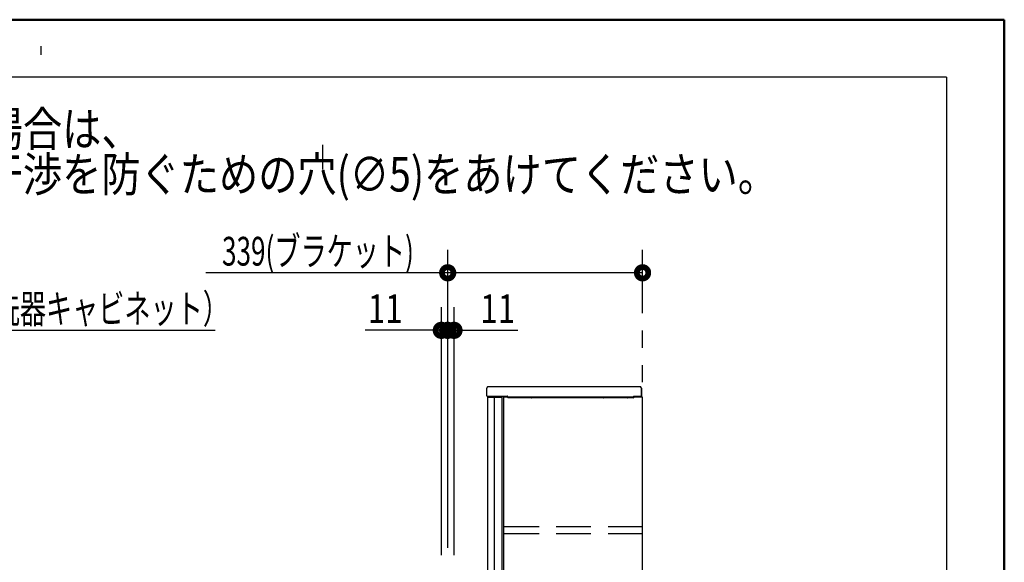
# Model space of a CAD drawing. Units: millimetres. Extents: x -395 to -10, y 7 to 287.
# Drawn here: x -96 to -10, y 240 to 287 of the extents above; entities that cross this region are included whole.
import ezdxf

# ---------------------------------------------------------------- set-up
doc = ezdxf.new("R2010")
doc.units = ezdxf.units.MM
doc.linetypes.add('DASHED', pattern=[4.5, 3, -1.5])
doc.linetypes.add('PHANTOM', pattern=[15, 7.5, -1.5, 1.5, -1.5, 1.5, -1.5])
doc.layers.add('AV', color=7, linetype='Continuous')
doc.styles.get("Standard").update_dxf_attribs({"font": 'ROMANS', "bigfont": 'BIGFONT'})

# ---------------------------------------------------------------- blocks, each defined once
blk = doc.blocks.new('VIS_UWRA1_L0039')
at = {"color": 20, "linetype": 'Continuous'}
for p, q in [((-55.024, 254.281), (-55.024, 254.967)), ((-54.894, 255.092), (-54.899, 255.092)), ((-41.628, 255.092), (-54.894, 255.092)), ((-41.624, 255.092), (-41.628, 255.092)), ((-41.614, 255.082), (-41.614, 255.052)), ((-41.569, 254.281), (-41.569, 254.981)), ((-54.984, 254.271), (-55.014, 254.271)), ((-54.973, 254.281), (-54.975, 254.277)), ((-54.973, 254.281), (-53.243, 254.281)), ((-53.199, 254.232), (-53.199, 254.196)), ((-53.199, 254.228), (-53.199, 254.228)), ((-53.199, 254.196), (-53.199, 254.156)), ((-53.199, 254.156), (-53.199, 254.148)), ((-53.011, 254.138), (-53.189, 254.138)), ((-53.011, 254.138), (-53.011, 254.138)), ((-52.994, 254.138), (-52.995, 254.138)), ((-52.994, 254.138), (-52.994, 254.138)), ((-51.35, 254.138), (-52.994, 254.138)), ((-51.35, 254.138), (-51.35, 254.138)), ((-51.349, 254.138), (-51.35, 254.138)), ((-51.332, 254.138), (-51.332, 254.138)), ((-51.132, 254.138), (-51.332, 254.138)), ((-51.132, 254.138), (-51.132, 254.138)), ((-51.113, 254.138), (-51.114, 254.138)), ((-44.882, 254.131), (-51.112, 254.131)), ((-44.862, 254.138), (-44.862, 254.138)), ((-44.661, 254.138), (-44.862, 254.138)), ((-44.661, 254.138), (-44.661, 254.138)), ((-44.644, 254.138), (-44.645, 254.138)), ((-44.644, 254.138), (-44.644, 254.138)), ((-43, 254.138), (-44.644, 254.138)), ((-43, 254.138), (-43, 254.138)), ((-42.999, 254.138), (-43, 254.138)), ((-42.982, 254.138), (-42.982, 254.138)), ((-42.782, 254.138), (-42.982, 254.138)), ((-42.782, 254.138), (-42.782, 254.138)), ((-42.763, 254.138), (-42.764, 254.138)), ((-42.274, 254.131), (-42.762, 254.131)), ((-42.274, 254.131), (-42.274, 254.131)), ((-42.268, 254.241), (-42.268, 254.237)), ((-42.268, 254.237), (-42.264, 254.225)), ((-42.264, 254.221), (-42.264, 254.141)), ((-42.247, 254.281), (-41.569, 254.281))]:
    blk.add_line(p, q, dxfattribs=at)
at = {"color": 112, "linetype": 'Continuous'}
for p, q in [((-41.569, 254.981), (-41.569, 254.281)), ((-53.657, 254.281), (-53.532, 254.281))]:
    blk.add_line(p, q, dxfattribs=at)
at = {"color": 20, "linetype": 'Continuous'}
for points in [[(-54.899, 255.092), (-54.903, 255.092), (-54.907, 255.092), (-54.911, 255.091), (-54.915, 255.091), (-54.918, 255.09), (-54.922, 255.09), (-54.926, 255.089), (-54.93, 255.088), (-54.934, 255.087), (-54.937, 255.086), (-54.941, 255.084), (-54.945, 255.083), (-54.948, 255.081), (-54.952, 255.08), (-54.956, 255.078), (-54.959, 255.076), (-54.962, 255.074), (-54.966, 255.072), (-54.969, 255.07), (-54.972, 255.068), (-54.975, 255.066), (-54.979, 255.063), (-54.982, 255.061), (-54.984, 255.058), (-54.987, 255.055), (-54.99, 255.052), (-54.993, 255.049), (-54.995, 255.046), (-54.998, 255.043), (-55, 255.04), (-55.002, 255.037), (-55.004, 255.034), (-55.006, 255.03), (-55.008, 255.027), (-55.01, 255.024), (-55.012, 255.02), (-55.014, 255.016), (-55.015, 255.013), (-55.016, 255.009), (-55.018, 255.005), (-55.019, 255.002), (-55.02, 254.998), (-55.021, 254.994), (-55.022, 254.99), (-55.022, 254.986), (-55.023, 254.982), (-55.023, 254.979), (-55.024, 254.975), (-55.024, 254.971), (-55.024, 254.967)], [(-41.614, 255.082), (-41.614, 255.082), (-41.614, 255.082), (-41.614, 255.083), (-41.614, 255.083), (-41.614, 255.083), (-41.614, 255.084), (-41.614, 255.084), (-41.614, 255.084), (-41.614, 255.085), (-41.614, 255.085), (-41.614, 255.085), (-41.614, 255.085), (-41.614, 255.086), (-41.614, 255.086), (-41.615, 255.086), (-41.615, 255.087), (-41.615, 255.087), (-41.615, 255.087), (-41.615, 255.087), (-41.615, 255.088), (-41.616, 255.088), (-41.616, 255.088), (-41.616, 255.088), (-41.616, 255.089), (-41.616, 255.089), (-41.617, 255.089), (-41.617, 255.089), (-41.617, 255.089), (-41.617, 255.09), (-41.618, 255.09), (-41.618, 255.09), (-41.618, 255.09), (-41.618, 255.09), (-41.619, 255.091), (-41.619, 255.091), (-41.619, 255.091), (-41.62, 255.091), (-41.62, 255.091), (-41.62, 255.091), (-41.62, 255.091), (-41.621, 255.091), (-41.621, 255.091), (-41.621, 255.092), (-41.622, 255.092), (-41.622, 255.092), (-41.622, 255.092), (-41.623, 255.092), (-41.623, 255.092), (-41.623, 255.092), (-41.624, 255.092)], [(-41.618, 255.031), (-41.618, 255.042), (-41.618, 255.043)], [(-53.199, 254.235), (-53.199, 254.236), (-53.199, 254.238), (-53.2, 254.239), (-53.2, 254.241), (-53.2, 254.242), (-53.201, 254.244), (-53.201, 254.245), (-53.201, 254.247), (-53.202, 254.248), (-53.202, 254.249), (-53.203, 254.251), (-53.204, 254.252), (-53.204, 254.254), (-53.205, 254.255), (-53.206, 254.256), (-53.206, 254.257), (-53.207, 254.259), (-53.208, 254.26), (-53.209, 254.261), (-53.21, 254.262), (-53.211, 254.263), (-53.212, 254.265), (-53.213, 254.266), (-53.214, 254.267), (-53.215, 254.268), (-53.216, 254.269), (-53.217, 254.27), (-53.218, 254.271), (-53.22, 254.272), (-53.221, 254.272), (-53.222, 254.273), (-53.223, 254.274), (-53.225, 254.275), (-53.226, 254.275), (-53.227, 254.276), (-53.229, 254.277), (-53.23, 254.277), (-53.231, 254.278), (-53.233, 254.278), (-53.234, 254.279), (-53.236, 254.279), (-53.237, 254.28), (-53.239, 254.28), (-53.24, 254.28), (-53.241, 254.281), (-53.243, 254.281), (-53.244, 254.281), (-53.246, 254.281), (-53.247, 254.281), (-53.249, 254.281)], [(-53.199, 254.228), (-53.199, 254.228), (-53.199, 254.228), (-53.199, 254.228), (-53.199, 254.228), (-53.199, 254.228), (-53.199, 254.228), (-53.199, 254.229), (-53.199, 254.229), (-53.199, 254.229), (-53.199, 254.229), (-53.199, 254.229), (-53.199, 254.229), (-53.199, 254.229), (-53.199, 254.23), (-53.199, 254.23), (-53.199, 254.23), (-53.199, 254.23), (-53.199, 254.23), (-53.199, 254.23), (-53.199, 254.231), (-53.199, 254.231), (-53.199, 254.231), (-53.199, 254.231), (-53.199, 254.231), (-53.199, 254.231), (-53.199, 254.231), (-53.199, 254.232), (-53.199, 254.232), (-53.199, 254.232), (-53.199, 254.232), (-53.199, 254.232), (-53.199, 254.232), (-53.199, 254.232), (-53.199, 254.233), (-53.199, 254.233), (-53.199, 254.233), (-53.199, 254.233), (-53.199, 254.233), (-53.199, 254.233), (-53.199, 254.234), (-53.199, 254.234), (-53.199, 254.234), (-53.199, 254.234), (-53.199, 254.234), (-53.199, 254.234), (-53.199, 254.234), (-53.199, 254.235), (-53.199, 254.235), (-53.199, 254.235), (-53.199, 254.235)], [(-53.199, 254.226), (-53.199, 254.226), (-53.199, 254.226), (-53.199, 254.226), (-53.199, 254.226), (-53.199, 254.226), (-53.199, 254.226), (-53.199, 254.226), (-53.199, 254.226), (-53.199, 254.226), (-53.199, 254.226), (-53.199, 254.226), (-53.199, 254.226), (-53.199, 254.226), (-53.199, 254.226), (-53.199, 254.226), (-53.199, 254.226), (-53.199, 254.226), (-53.199, 254.226), (-53.199, 254.227), (-53.199, 254.227), (-53.199, 254.227), (-53.199, 254.227), (-53.199, 254.227), (-53.199, 254.227), (-53.199, 254.227), (-53.199, 254.227), (-53.199, 254.227), (-53.199, 254.227), (-53.199, 254.227), (-53.199, 254.227), (-53.199, 254.227), (-53.199, 254.227), (-53.199, 254.227), (-53.199, 254.227), (-53.199, 254.227), (-53.199, 254.227), (-53.199, 254.227), (-53.199, 254.227), (-53.199, 254.227), (-53.199, 254.227), (-53.199, 254.227), (-53.199, 254.227), (-53.199, 254.227), (-53.199, 254.227), (-53.199, 254.227), (-53.199, 254.227), (-53.199, 254.227), (-53.199, 254.227), (-53.199, 254.228), (-53.199, 254.228)], [(-52.994, 254.138), (-52.994, 254.138), (-52.994, 254.138), (-52.994, 254.138), (-52.994, 254.138), (-52.995, 254.138), (-52.995, 254.138), (-52.995, 254.138), (-52.995, 254.138), (-52.996, 254.138), (-52.996, 254.138), (-52.996, 254.138), (-52.997, 254.138), (-52.997, 254.138), (-52.997, 254.138), (-52.997, 254.138), (-52.998, 254.138), (-52.998, 254.138), (-52.998, 254.138), (-52.999, 254.138), (-52.999, 254.138), (-52.999, 254.138), (-53, 254.138), (-53, 254.138), (-53.001, 254.138), (-53.001, 254.138), (-53.001, 254.138), (-53.002, 254.138), (-53.002, 254.138), (-53.002, 254.138), (-53.003, 254.138), (-53.003, 254.138), (-53.004, 254.138), (-53.004, 254.138), (-53.004, 254.138), (-53.005, 254.138), (-53.005, 254.138), (-53.006, 254.138), (-53.006, 254.138), (-53.006, 254.138), (-53.007, 254.138), (-53.007, 254.138), (-53.008, 254.138), (-53.008, 254.138), (-53.008, 254.138), (-53.009, 254.138), (-53.009, 254.138), (-53.01, 254.138), (-53.01, 254.138), (-53.011, 254.138), (-53.011, 254.138)], [(-51.332, 254.138), (-51.333, 254.138), (-51.333, 254.138), (-51.334, 254.138), (-51.334, 254.138), (-51.334, 254.138), (-51.335, 254.138), (-51.335, 254.138), (-51.336, 254.138), (-51.336, 254.138), (-51.337, 254.138), (-51.337, 254.138), (-51.337, 254.138), (-51.338, 254.138), (-51.338, 254.138), (-51.339, 254.138), (-51.339, 254.138), (-51.339, 254.138), (-51.34, 254.138), (-51.34, 254.138), (-51.341, 254.138), (-51.341, 254.138), (-51.341, 254.138), (-51.342, 254.138), (-51.342, 254.138), (-51.342, 254.138), (-51.343, 254.138), (-51.343, 254.138), (-51.344, 254.138), (-51.344, 254.138), (-51.344, 254.138), (-51.345, 254.138), (-51.345, 254.138), (-51.345, 254.138), (-51.346, 254.138), (-51.346, 254.138), (-51.346, 254.138), (-51.346, 254.138), (-51.347, 254.138), (-51.347, 254.138), (-51.347, 254.138), (-51.348, 254.138), (-51.348, 254.138), (-51.348, 254.138), (-51.348, 254.138), (-51.349, 254.138), (-51.349, 254.138), (-51.349, 254.138), (-51.349, 254.138), (-51.35, 254.138), (-51.35, 254.138)], [(-51.132, 254.138), (-51.122, 254.138), (-51.114, 254.138)], [(-44.88, 254.138), (-44.88, 254.138), (-44.88, 254.138), (-44.88, 254.138), (-44.88, 254.138), (-44.879, 254.138), (-44.878, 254.138), (-44.874, 254.138), (-44.862, 254.138)], [(-44.644, 254.138), (-44.644, 254.138), (-44.644, 254.138), (-44.644, 254.138), (-44.644, 254.138), (-44.645, 254.138), (-44.645, 254.138), (-44.645, 254.138), (-44.645, 254.138), (-44.646, 254.138), (-44.646, 254.138), (-44.646, 254.138), (-44.647, 254.138), (-44.647, 254.138), (-44.647, 254.138), (-44.647, 254.138), (-44.648, 254.138), (-44.648, 254.138), (-44.648, 254.138), (-44.649, 254.138), (-44.649, 254.138), (-44.649, 254.138), (-44.65, 254.138), (-44.65, 254.138), (-44.651, 254.138), (-44.651, 254.138), (-44.651, 254.138), (-44.652, 254.138), (-44.652, 254.138), (-44.652, 254.138), (-44.653, 254.138), (-44.653, 254.138), (-44.654, 254.138), (-44.654, 254.138), (-44.654, 254.138), (-44.655, 254.138), (-44.655, 254.138), (-44.656, 254.138), (-44.656, 254.138), (-44.656, 254.138), (-44.657, 254.138), (-44.657, 254.138), (-44.658, 254.138), (-44.658, 254.138), (-44.658, 254.138), (-44.659, 254.138), (-44.659, 254.138), (-44.66, 254.138), (-44.66, 254.138), (-44.661, 254.138), (-44.661, 254.138)], [(-42.982, 254.138), (-42.983, 254.138), (-42.983, 254.138), (-42.984, 254.138), (-42.984, 254.138), (-42.984, 254.138), (-42.985, 254.138), (-42.985, 254.138), (-42.986, 254.138), (-42.986, 254.138), (-42.987, 254.138), (-42.987, 254.138), (-42.987, 254.138), (-42.988, 254.138), (-42.988, 254.138), (-42.989, 254.138), (-42.989, 254.138), (-42.989, 254.138), (-42.99, 254.138), (-42.99, 254.138), (-42.991, 254.138), (-42.991, 254.138), (-42.991, 254.138), (-42.992, 254.138), (-42.992, 254.138), (-42.992, 254.138), (-42.993, 254.138), (-42.993, 254.138), (-42.994, 254.138), (-42.994, 254.138), (-42.994, 254.138), (-42.995, 254.138), (-42.995, 254.138), (-42.995, 254.138), (-42.996, 254.138), (-42.996, 254.138), (-42.996, 254.138), (-42.996, 254.138), (-42.997, 254.138), (-42.997, 254.138), (-42.997, 254.138), (-42.998, 254.138), (-42.998, 254.138), (-42.998, 254.138), (-42.998, 254.138), (-42.999, 254.138), (-42.999, 254.138), (-42.999, 254.138), (-42.999, 254.138), (-43, 254.138), (-43, 254.138)], [(-42.782, 254.138), (-42.772, 254.138), (-42.764, 254.138)], [(-42.247, 254.281), (-42.25, 254.279), (-42.268, 254.241)]]:
    blk.add_lwpolyline(points, dxfattribs=at)
for centre, radius, start, end in [((-41.624, 255.052), 0.01, 301.57222, 0), ((-41.619, 254.981), 0.05, 0, 89.00385), ((-55.014, 254.281), 0.01, 180, 270), ((-54.984, 254.281), 0.01, 270, 333.43408), ((-53.189, 254.148), 0.01, 180, 270), ((-52.994, 254.148), 0.01, 267.47431, 270), ((-51.35, 254.148), 0.01, 270, 272.52569), ((-51.112, 254.141), 0.01, 201.04594, 270), ((-44.882, 254.141), 0.01, 270, 339.02578), ((-44.644, 254.148), 0.01, 267.47431, 270), ((-43, 254.148), 0.01, 270, 272.52569), ((-42.762, 254.141), 0.01, 201.04594, 270), ((-42.274, 254.141), 0.01, 270, 0), ((-42.274, 254.221), 0.01, 0, 18.43473)]:
    blk.add_arc(centre, radius, start, end, dxfattribs=at)
blk = doc.blocks.new('VIS_UWRA1_L0040')
at = {"color": 112, "linetype": 'Continuous'}
for p, q in [((-54.969, 254.181), (-53.684, 254.181)), ((-54.969, 254.181), (-54.969, 205.519)), ((-54.369, 254.181), (-54.369, 201.981)), ((-53.669, 254.181), (-53.684, 254.181)), ((-53.669, 205.519), (-53.669, 254.181)), ((-41.469, 254.181), (-53.569, 254.181)), ((-53.569, 254.181), (-53.569, 205.519)), ((-41.469, 201.481), (-41.469, 254.181)), ((-55.084, 205.281), (-54.969, 205.281)), ((-54.969, 205.519), (-54.969, 204.403)), ((-53.669, 204.403), (-53.669, 205.519)), ((-53.569, 205.519), (-53.569, 204.403)), ((-54.969, 204.403), (-54.969, 201.981)), ((-53.669, 201.981), (-53.669, 204.403)), ((-53.569, 204.403), (-53.569, 201.481)), ((-55.029, 201.986), (-55.084, 201.986)), ((-55.084, 201.481), (-54.869, 201.481)), ((-55.019, 201.976), (-55.019, 201.861)), ((-55.019, 201.589), (-55.019, 201.861)), ((-55.009, 201.581), (-54.379, 201.581)), ((-54.969, 201.981), (-53.669, 201.981)), ((-54.869, 201.481), (-54.849, 201.481)), ((-54.859, 201.561), (-54.859, 201.491)), ((-54.379, 201.571), (-54.849, 201.571)), ((-54.849, 201.481), (-54.279, 201.481)), ((-54.369, 201.981), (-54.369, 201.581)), ((-54.279, 201.481), (-54.244, 201.481)), ((-54.269, 201.491), (-54.269, 201.981)), ((-54.244, 201.981), (-54.244, 201.491)), ((-54.244, 201.481), (-54.244, 201.491)), ((-54.244, 201.481), (-54.204, 201.481)), ((-54.194, 201.491), (-54.194, 201.981)), ((-53.569, 201.481), (-41.469, 201.481))]:
    blk.add_line(p, q, dxfattribs=at)
at = {"color": 0, "linetype": 'DASHED'}
for p, q in [((-41.469, 242.906), (-53.569, 242.906)), ((-41.469, 242.306), (-53.569, 242.306))]:
    blk.add_line(p, q, dxfattribs=at)
at = {"color": 0, "linetype": 'Continuous'}
blk.add_line((-55.084, 205.281), (-55.084, 201.481), dxfattribs=at)
at = {"color": 112, "linetype": 'Continuous'}
for points in [[(-55.019, 201.591), (-55.019, 201.59), (-55.019, 201.59), (-55.019, 201.59), (-55.019, 201.589), (-55.019, 201.589), (-55.019, 201.589), (-55.019, 201.588), (-55.019, 201.588), (-55.019, 201.588), (-55.019, 201.588), (-55.019, 201.587), (-55.019, 201.587), (-55.018, 201.587), (-55.018, 201.586), (-55.018, 201.586), (-55.018, 201.586), (-55.018, 201.586), (-55.018, 201.585), (-55.017, 201.585), (-55.017, 201.585), (-55.017, 201.585), (-55.017, 201.584), (-55.017, 201.584), (-55.017, 201.584), (-55.016, 201.584), (-55.016, 201.583), (-55.016, 201.583), (-55.016, 201.583), (-55.015, 201.583), (-55.015, 201.583), (-55.015, 201.582), (-55.015, 201.582), (-55.014, 201.582), (-55.014, 201.582), (-55.014, 201.582), (-55.013, 201.582), (-55.013, 201.581), (-55.013, 201.581), (-55.013, 201.581), (-55.012, 201.581), (-55.012, 201.581), (-55.012, 201.581), (-55.011, 201.581), (-55.011, 201.581), (-55.011, 201.581), (-55.01, 201.581), (-55.01, 201.581), (-55.01, 201.581), (-55.01, 201.581), (-55.009, 201.581)], [(-54.849, 201.571), (-54.85, 201.571), (-54.85, 201.571), (-54.85, 201.571), (-54.85, 201.571), (-54.851, 201.571), (-54.851, 201.571), (-54.851, 201.571), (-54.852, 201.571), (-54.852, 201.571), (-54.852, 201.571), (-54.853, 201.571), (-54.853, 201.571), (-54.853, 201.57), (-54.853, 201.57), (-54.854, 201.57), (-54.854, 201.57), (-54.854, 201.57), (-54.855, 201.57), (-54.855, 201.57), (-54.855, 201.569), (-54.855, 201.569), (-54.856, 201.569), (-54.856, 201.569), (-54.856, 201.569), (-54.856, 201.568), (-54.857, 201.568), (-54.857, 201.568), (-54.857, 201.568), (-54.857, 201.567), (-54.857, 201.567), (-54.857, 201.567), (-54.858, 201.567), (-54.858, 201.566), (-54.858, 201.566), (-54.858, 201.566), (-54.858, 201.565), (-54.858, 201.565), (-54.859, 201.565), (-54.859, 201.565), (-54.859, 201.564), (-54.859, 201.564), (-54.859, 201.564), (-54.859, 201.563), (-54.859, 201.563), (-54.859, 201.563), (-54.859, 201.562), (-54.859, 201.562), (-54.859, 201.562), (-54.859, 201.562), (-54.859, 201.561)], [(-54.379, 201.581), (-54.379, 201.581), (-54.379, 201.581), (-54.378, 201.581), (-54.378, 201.581), (-54.378, 201.581), (-54.377, 201.581), (-54.377, 201.581), (-54.377, 201.581), (-54.376, 201.581), (-54.376, 201.581), (-54.376, 201.581), (-54.376, 201.581), (-54.375, 201.581), (-54.375, 201.582), (-54.375, 201.582), (-54.374, 201.582), (-54.374, 201.582), (-54.374, 201.582), (-54.374, 201.582), (-54.373, 201.583), (-54.373, 201.583), (-54.373, 201.583), (-54.373, 201.583), (-54.372, 201.583), (-54.372, 201.584), (-54.372, 201.584), (-54.372, 201.584), (-54.372, 201.584), (-54.371, 201.585), (-54.371, 201.585), (-54.371, 201.585), (-54.371, 201.585), (-54.371, 201.586), (-54.37, 201.586), (-54.37, 201.586), (-54.37, 201.586), (-54.37, 201.587), (-54.37, 201.587), (-54.37, 201.587), (-54.37, 201.588), (-54.37, 201.588), (-54.37, 201.588), (-54.369, 201.588), (-54.369, 201.589), (-54.369, 201.589), (-54.369, 201.589), (-54.369, 201.59), (-54.369, 201.59), (-54.369, 201.59), (-54.369, 201.591)], [(-54.379, 201.571), (-54.379, 201.571), (-54.379, 201.571), (-54.378, 201.571), (-54.378, 201.571), (-54.378, 201.571), (-54.377, 201.571), (-54.377, 201.571), (-54.377, 201.572), (-54.376, 201.572), (-54.376, 201.572), (-54.376, 201.572), (-54.376, 201.572), (-54.375, 201.572), (-54.375, 201.572), (-54.375, 201.572), (-54.374, 201.572), (-54.374, 201.573), (-54.374, 201.573), (-54.374, 201.573), (-54.373, 201.573), (-54.373, 201.573), (-54.373, 201.574), (-54.373, 201.574), (-54.372, 201.574), (-54.372, 201.574), (-54.372, 201.574), (-54.372, 201.575), (-54.372, 201.575), (-54.371, 201.575), (-54.371, 201.575), (-54.371, 201.576), (-54.371, 201.576), (-54.371, 201.576), (-54.37, 201.576), (-54.37, 201.577), (-54.37, 201.577), (-54.37, 201.577), (-54.37, 201.578), (-54.37, 201.578), (-54.37, 201.578), (-54.37, 201.578), (-54.37, 201.579), (-54.369, 201.579), (-54.369, 201.579), (-54.369, 201.58), (-54.369, 201.58), (-54.369, 201.58), (-54.369, 201.581), (-54.369, 201.581), (-54.369, 201.581)]]:
    blk.add_lwpolyline(points, dxfattribs=at)
for centre, start, end in [((-55.029, 201.976), 0, 90), ((-54.849, 201.491), 180, 270), ((-54.279, 201.491), 270, 0), ((-54.204, 201.491), 270, 0)]:
    blk.add_arc(centre, 0.01, start, end, dxfattribs=at)
at = {"color": 0}
blk.add_point((-41.469, 201.481), dxfattribs=at)
blk = doc.blocks.new('VIS_UWRA1_L0001')
at = {"color": 0, "linetype": 'Continuous', "lineweight": 50}
for p in [(-395, 287), (-10, 10)]:
    blk.add_line(p, (-10, 287), dxfattribs=at)

msp = doc.modelspace()

# ---------------------------------------------------------------- linework, layer by layer
at = {"color": 7, "linetype": 'Continuous'}
for p, q in [((-93.785, 283.938), (-93.785, 284.696)), ((-15.04, 281.992), (-160.014, 281.992)), ((-15.04, 281.992), (-15.04, 184.492)), ((-69.285, 273.97), (-69.285, 276.119)), ((-58.419, 241.102), (-58.419, 267)), ((-41.469, 264.021), (-41.469, 267)), ((-58.419, 265), (-79.454, 265)), ((-41.469, 265), (-58.419, 265)), ((-58.97, 240.471), (-58.97, 262)), ((-58.419, 241.102), (-58.419, 262)), ((-58.419, 241.102), (-58.419, 262)), ((-57.869, 240.471), (-57.869, 262)), ((-106.544, 260), (-78.642, 260)), ((-58.97, 260), (-65.605, 260)), ((-58.419, 260), (-58.97, 260)), ((-58.419, 260), (-57.869, 260)), ((-57.869, 260), (-52.313, 260))]:
    msp.add_line(p, q, dxfattribs=at)
at = {"color": 20, "linetype": 'PHANTOM'}
msp.add_line((-41.469, 201.481), (-41.469, 264.264), dxfattribs=at)
at = {"color": 7, "linetype": 'Continuous', "const_width": 1}
for points in [[(-58.669, 265, 1), (-58.169, 265, 1), (-58.669, 265, 1)], [(-41.719, 265, 1), (-41.219, 265, 1), (-41.719, 265, 1)], [(-59.22, 260, 1), (-58.72, 260, 1), (-59.22, 260, 1)], [(-58.669, 260, 1), (-58.169, 260, 1), (-58.669, 260, 1)], [(-58.669, 260, 1), (-58.169, 260, 1), (-58.669, 260, 1)], [(-58.119, 260, 1), (-57.619, 260, 1), (-58.119, 260, 1)]]:
    msp.add_lwpolyline(points, format="xyb", dxfattribs=at)

# ---------------------------------------------------------------- block references
at = {"color": 7}
for name in ['VIS_UWRA1_L0039', 'VIS_UWRA1_L0040']:
    msp.add_blockref(name, (0, 0), dxfattribs=at)
at = {"layer": 'AV', "color": 7}
msp.add_blockref('VIS_UWRA1_L0001', (0, 0), dxfattribs=at)

# ---------------------------------------------------------------- texts
at = {"color": 7, "insert": (-139.703, 272.062), "char_height": 3, "width": 109.2312, "attachment_point": 7, "line_spacing_factor": 0.7875}
msp.add_mtext('{\\fＭＳ Ｐゴシック|b0|i0|c0|p0;\\W0.83333x;タイル・コンクリート壁の場合は、}\\P{\\fＭＳ Ｐゴシック|b0|i0|c0|p0;\\W0.83333x;下記位置にねじ先端と壁の干渉を防ぐための穴}{\\W0.83333x;(∅5)}{\\fＭＳ Ｐゴシック|b0|i0|c0|p0;\\W0.83333x;をあけてください。}', dxfattribs=at)
at = {"color": 7, "char_height": 2.5, "attachment_point": 8}
for s, insert in [('\\W0.666667;339(ブラケット)', (-69.704, 265.625)), ('\\W0.666667;223\u3000\u3000\u3000\u3000（手洗器キャビネット）', (-96.392, 260.625)), ('\\W0.8;11', (-63.855, 260.625)), ('\\W0.8;11', (-54.063, 260.625))]:
    msp.add_mtext(s, dxfattribs=dict(at, insert=insert))

doc.saveas('drawing.dxf')
